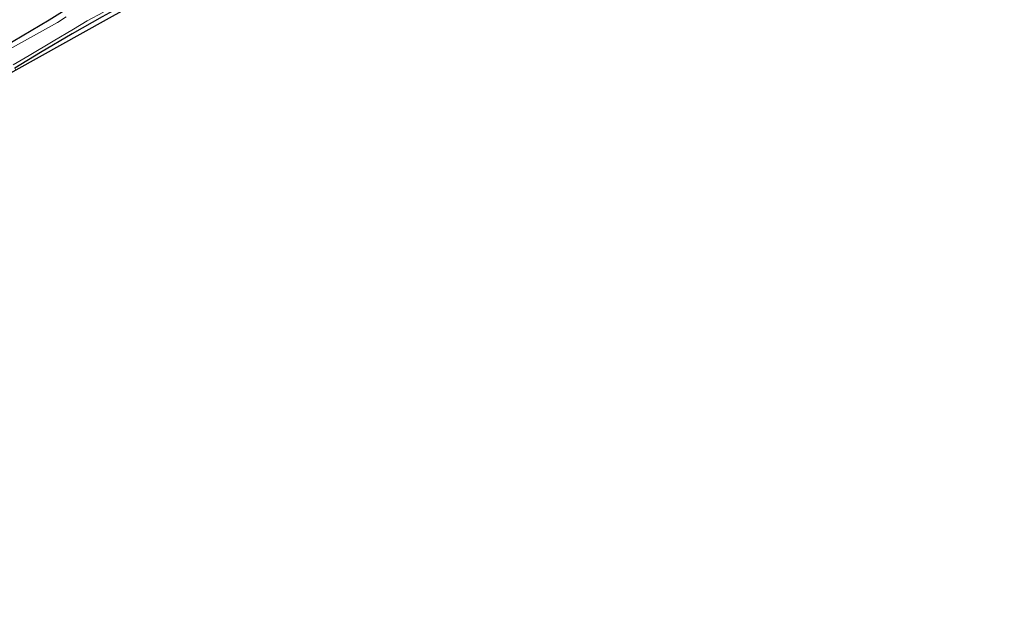
# Model space of a CAD drawing. Units: metres. Extents: x 119998 to 130005, y 450000 to 455002.
# Drawn here: x 122453 to 122663, y 453872 to 453998 of the extents above; entities that cross this region are included whole.
import ezdxf

# ---------------------------------------------------------------- set-up
doc = ezdxf.new("R2010")
doc.units = ezdxf.units.M
for name, color, linetype, lineweight in [('B-ME-GW-INSTEEKWATERGANG-L-B1', 10, 'Continuous', 25), ('B-ME-IE-GRASLAND-GV-B6', 93, 'Continuous', 18), ('B-ME-IE-GRONDWERKLIJN-GROND_INGERICHT-GV-B6', 253, 'Continuous', 18), ('B-ME-KG-KADASTRAAL-OPNAMEDTMGRENS-L-B1', 10, 'Continuous', 25), ('B-ME-OG-WATER-GV-B6', 153, 'Continuous', 18)]:
    doc.layers.add(name, color=color, linetype=linetype, lineweight=lineweight)

msp = doc.modelspace()

# ---------------------------------------------------------------- linework, layer by layer
at = {"layer": 'B-ME-GW-INSTEEKWATERGANG-L-B1'}
for points in [[(122449.287, 453992.666, -0.763), (122458.8633, 453998.3176, -0.7684), (122462.2958, 454000.4568, -0.7696), (122465.1092, 454001.914, -0.6579), (122467.6582, 454003.0581, -0.6793), (122472.354, 454005.536, -0.683), (122477.8393, 454008.8258, -0.739), (122482.0089, 454011.0986, -0.8937), (122484.789, 454012.5754, -0.7264), (122488.3632, 454014.3175, -0.757), (122493.1222, 454016.8917, -0.7915), (122499.4316, 454020.3437, -0.7818), (122515.9246, 454029.5603, -0.8645), (122535.0236, 454040.1252, -0.8761), (122554.1227, 454050.6901, -0.8876), (122573.2217, 454061.255, -0.8992), (122601.6374, 454077.4785, -0.904), (122629.8049, 454093.6921, -0.7466), (122663.6095, 454112.236, -0.7154)], [(122509.5402, 454019.7961, -1.4745), (122495.7846, 454012.9727, -1.3849), (122492.6839, 454011.334, -1.3747), (122487.9796, 454008.8236, -1.406), (122483.5916, 454006.3381, -1.4), (122479.6735, 454004.0963, -1.454), (122476.4549, 454002.4222, -1.412), (122470.1599, 453998.941, -1.4), (122463.7953, 453995.3641, -1.418), (122457.0387, 453991.3452, -1.424), (122451.5449, 453988.0331, -1.4045)]]:
    msp.add_polyline3d(points, dxfattribs=at)
at = {"layer": 'B-ME-IE-GRASLAND-GV-B6'}
for points in [[(122449.7649, 453991.6865, -2.033), (122449.287, 453992.666, -0.763), (122458.8633, 453998.3176, -0.7684), (122462.2958, 454000.4568, -0.7696), (122465.1092, 454001.914, -0.6579), (122467.6582, 454003.0581, -0.6793), (122472.354, 454005.536, -0.683), (122477.8393, 454008.8258, -0.739), (122482.0089, 454011.0986, -0.8937), (122484.789, 454012.5754, -0.7264), (122488.3632, 454014.3175, -0.757), (122493.1222, 454016.8917, -0.7915), (122499.4316, 454020.3437, -0.7818), (122515.9246, 454029.5603, -0.8645), (122535.0236, 454040.1252, -0.8761), (122554.1227, 454050.6901, -0.8876), (122573.2217, 454061.255, -0.8992), (122601.6374, 454077.4785, -0.904), (122629.8049, 454093.6921, -0.7466), (122663.6095, 454112.236, -0.7154)], [(122663.6095, 454112.236, -0.7154), (122629.8049, 454093.6921, -0.7466), (122601.6374, 454077.4785, -0.904), (122573.2217, 454061.255, -0.8992), (122554.1227, 454050.6901, -0.8876), (122535.0236, 454040.1252, -0.8761), (122515.9246, 454029.5603, -0.8645), (122499.4316, 454020.3437, -0.7818), (122493.1222, 454016.8917, -0.7915), (122488.3632, 454014.3175, -0.757), (122484.789, 454012.5754, -0.7264), (122482.0089, 454011.0986, -0.8937), (122477.8393, 454008.8258, -0.739), (122472.354, 454005.536, -0.683), (122467.6582, 454003.0581, -0.6793), (122465.1092, 454001.914, -0.6579), (122462.2958, 454000.4568, -0.7696), (122458.8633, 453998.3176, -0.7684), (122449.287, 453992.666, -0.763)], [(122462.5149, 453998.9551, -1.9619), (122460.6245, 453997.7311, -1.9619), (122449.7649, 453991.6865, -2.033)], [(122451.2139, 453988.7125, -2.033), (122454.6298, 453990.7502, -1.9619), (122459.7204, 453993.7833, -1.9619), (122464.0935, 453996.3574, -1.9619), (122467.0043, 453998.1009, -1.9619), (122470.4507, 453999.9358, -1.9619)], [(122470.1599, 453998.941, -1.4), (122463.7953, 453995.3641, -1.418), (122457.0387, 453991.3452, -1.424)], [(122457.0387, 453991.3452, -1.424), (122451.5449, 453988.0331, -1.4045)]]:
    msp.add_polyline3d(points, dxfattribs=at)
at = {"layer": 'B-ME-IE-GRONDWERKLIJN-GROND_INGERICHT-GV-B6'}
msp.add_polyline3d([(122471.0287, 453998.3087, -1.3799), (122451.7729, 453987.565, -1.3326), (122451.5449, 453988.0331, -1.4045), (122457.0387, 453991.3452, -1.424), (122463.7953, 453995.3641, -1.418), (122470.1599, 453998.941, -1.4), (122476.4549, 454002.4222, -1.412), (122479.6735, 454004.0963, -1.454), (122483.5916, 454006.3381, -1.4), (122487.9796, 454008.8236, -1.406), (122492.6839, 454011.334, -1.3747), (122495.7846, 454012.9727, -1.3849), (122509.5402, 454019.7961, -1.4745), (122490.2844, 454009.0524, -1.4272), (122471.0287, 453998.3087, -1.3799)], dxfattribs=at)
at = {"layer": 'B-ME-KG-KADASTRAAL-OPNAMEDTMGRENS-L-B1'}
msp.add_polyline3d([(122665.3317, 454104.8135, -1.4257), (122641.6265, 454092.169, -1.4477), (122617.9213, 454079.5245, -1.4697), (122594.216, 454066.88, -1.4918), (122584.5069, 454061.4828, -1.4916), (122561.6409, 454048.7717, -1.4911), (122538.7749, 454036.0606, -1.4906), (122515.9089, 454023.3495, -1.4901), (122509.5402, 454019.7961, -1.4745), (122490.2844, 454009.0524, -1.4272), (122471.0287, 453998.3087, -1.3799), (122451.7729, 453987.565, -1.3326), (122435.3358, 453978.3939, -1.293), (122432.288, 453980.5855, -1.3162), (122406.851, 453967.0298, -1.2999), (122381.475, 453953.5067, -1.3018), (122356.099, 453939.9835, -1.3038), (122330.723, 453926.4603, -1.3057), (122305.347, 453912.9372, -1.3076), (122279.971, 453899.414, -1.3095), (122254.595, 453885.8908, -1.3114), (122229.219, 453872.3677, -1.3133)], dxfattribs=at)
msp.add_polyline3d([(122665.3317, 454104.8135, -1.4257), (122641.6265, 454092.169, -1.4477), (122617.9213, 454079.5245, -1.4697), (122594.216, 454066.88, -1.4918), (122584.5069, 454061.4828, -1.4916), (122561.6409, 454048.7717, -1.4911), (122538.7749, 454036.0606, -1.4906), (122515.9089, 454023.3495, -1.4901), (122509.5402, 454019.7961, -1.4745), (122490.2844, 454009.0524, -1.4272), (122471.0287, 453998.3087, -1.3799), (122451.7729, 453987.565, -1.3326), (122435.3358, 453978.3939, -1.293), (122432.288, 453980.5855, -1.3162), (122406.851, 453967.0298, -1.2999), (122381.475, 453953.5067, -1.3018), (122356.099, 453939.9835, -1.3038), (122330.723, 453926.4603, -1.3057), (122305.347, 453912.9372, -1.3076), (122279.971, 453899.414, -1.3095), (122254.595, 453885.8908, -1.3114), (122229.219, 453872.3677, -1.3133)], dxfattribs=at)
at = {"layer": 'B-ME-OG-WATER-GV-B6'}
for points in [[(122449.7649, 453991.6865, -2.033), (122460.6245, 453997.7311, -1.9619), (122462.5149, 453998.9551, -1.9619)], [(122470.4507, 453999.9358, -1.9619), (122467.0043, 453998.1009, -1.9619), (122464.0935, 453996.3574, -1.9619), (122459.7204, 453993.7833, -1.9619), (122454.6298, 453990.7502, -1.9619), (122451.2139, 453988.7125, -2.033)]]:
    msp.add_polyline3d(points, dxfattribs=at)

doc.saveas('drawing.dxf')
